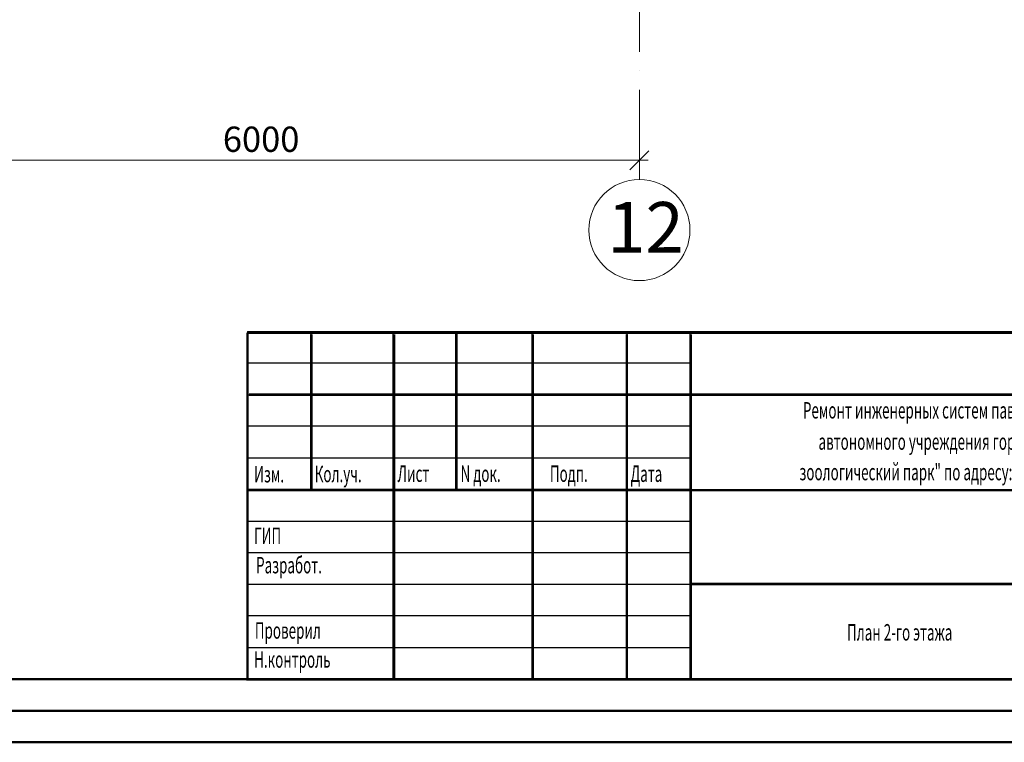
# Model space of a CAD drawing. Units: millimetres. Extents: x -4046026 to 4637491, y -10238338 to -3838811.
# Drawn here: x -2100858 to -2085277, y -5088702 to -5077268 of the extents above; entities that cross this region are included whole.
import ezdxf
from ezdxf.enums import TextEntityAlignment as Align

# ---------------------------------------------------------------- set-up
doc = ezdxf.new("R2010")
doc.units = ezdxf.units.MM
doc.header["$LTSCALE"] = 0.05
doc.linetypes.add('ACAD_ISO04W100', pattern=[30, 24, -3, 0, -3])
doc.layers.get('0').update_dxf_attribs({"true_color": 0x000000})
for name, color, linetype, lineweight in [('axes (оси)', 8, 'ACAD_ISO04W100', 5), ('Title', 7, 'Continuous', 50), ('текст', 7, 'Continuous', 20), ('Хлам', 18, 'Continuous', 5)]:
    doc.layers.add(name, color=color, linetype=linetype, lineweight=lineweight)
doc.styles.add('GOST 2.304', font='CS_Gost2304.shx')
doc.styles.get("Standard").update_dxf_attribs({"font": 'times.ttf'})
doc.styles.add('TXT', font='txt', dxfattribs={"width": 0.7, "height": 3})

msp = doc.modelspace()

# ---------------------------------------------------------------- linework, layer by layer
at = {"color": 0, "linetype": 'ByBlock', "lineweight": -2}
msp.add_line((-2091201, -5079642), (-2090901, -5079342), dxfattribs=at)
for p, q in [((-2097252, -5082202), (-2096252, -5082202)), ((-2097252, -5082202), (-2097252, -5087702)), ((-2096252, -5082202), (-2096252, -5084702)), ((-2096252, -5082202), (-2094952, -5082202)), ((-2094952, -5082202), (-2093952, -5082202)), ((-2094952, -5082202), (-2094952, -5087702)), ((-2093952, -5082202), (-2092752, -5082202)), ((-2093952, -5082202), (-2093952, -5084702)), ((-2092752, -5082202), (-2091252, -5082202)), ((-2092752, -5082202), (-2092752, -5087702)), ((-2092004, -5082202), (-2078752, -5082202)), ((-2091252, -5082202), (-2091252, -5087702)), ((-2090252, -5082202), (-2090252, -5087702)), ((-2090252, -5082702), (-2097252, -5082702)), ((-2097252, -5083202), (-2090252, -5083202)), ((-2090252, -5083202), (-2078752, -5083202)), ((-2090252, -5083702), (-2097252, -5083702)), ((-2097252, -5084202), (-2090252, -5084202)), ((-2090252, -5084702), (-2097252, -5084702)), ((-2090252, -5084702), (-2078752, -5084702)), ((-2097252, -5085202), (-2090252, -5085202)), ((-2090252, -5085702), (-2097252, -5085702)), ((-2097252, -5086202), (-2090252, -5086202)), ((-2090252, -5086202), (-2083752, -5086202)), ((-2090252, -5086702), (-2097252, -5086702)), ((-2097252, -5087202), (-2090252, -5087202)), ((-2097252, -5087702), (-2078752, -5087702)), ((-2097252, -5087702), (-2078752, -5087702)), ((-2097252, -5087702), (-2078752, -5087702))]:
    msp.add_line(p, q)
at = {"const_width": 40}
for points in [[(-2097252, -5082220), (-2078767, -5082220)], [(-2097252, -5082220), (-2097252, -5087709), (-2078741, -5087709), (-2078741, -5082220)], [(-2096243, -5084712), (-2096243, -5082245)], [(-2094932, -5087683), (-2094932, -5082245)], [(-2093948, -5084712), (-2093948, -5082220)], [(-2092738, -5087683), (-2092738, -5082245)], [(-2091250, -5087709), (-2091250, -5082245)], [(-2090241, -5087709), (-2090241, -5082245)], [(-2097227, -5083202), (-2078767, -5083202)], [(-2097252, -5084712), (-2078767, -5084712)], [(-2090241, -5086198), (-2078767, -5086198)]]:
    msp.add_lwpolyline(points, dxfattribs=at)
at = {"layer": 'axes (оси)', "ltscale": 2000}
msp.add_line((-2091051, -5048378), (-2091051, -5079797), dxfattribs=at)
at = {"layer": 'axes (оси)', "linetype": 'ByBlock', "ltscale": 2000}
msp.add_circle((-2091051, -5080597), 800, dxfattribs=at)
at = {"layer": 'Title'}
for p, q in [((-2135652, -5087702), (-2078752, -5087702)), ((-2137652, -5088202), (-2078252, -5088202)), ((-2137652, -5088202), (-2053552, -5088202)), ((-2135652, -5088702), (-2054052, -5088702))]:
    msp.add_line(p, q, dxfattribs=at)
at = {"layer": 'Хлам', "ltscale": 2000}
for p, q in [((-2091051, -5079749), (-2091051, -5079292)), ((-2103191, -5079492), (-2090911, -5079492))]:
    msp.add_line(p, q, dxfattribs=at)

# ---------------------------------------------------------------- texts
at = {"layer": 'axes (оси)', "style": 'GOST 2.304'}
msp.add_text('12', height=800, dxfattribs=at).set_placement((-2091561, -5080953))
at = {"layer": 'текст', "style": 'TXT', "width": 0.6}
for s, p in [('Ремонт инженерных систем павильона "Дом птиц" зона А, Государственного ', (-2084393, -5083579)), ('автономного учреждения города Москвы "Московский государственный ', (-2084363, -5084074)), ('зоологический парк" по адресу: г. Москва, ул. Большая Грузинская, д.1, стр.5', (-2084483, -5084556))]:
    msp.add_text(s, height=260, dxfattribs=at).set_placement(p, align=Align.CENTER)
for s, p in [('Изм.', (-2097148, -5084590)), ('Кол.уч.', (-2096190, -5084587)), ('Лист', (-2094878, -5084582)), ('N док.', (-2093881, -5084582)), ('Подп.', (-2092468, -5084582)), ('Дата', (-2091190, -5084582)), ('ГИП', (-2097148, -5085564)), ('Разработ.', (-2097117, -5086029)), ('Проверил', (-2097137, -5087063)), ('Н.контроль', (-2097148, -5087522))]:
    msp.add_text(s, height=260, dxfattribs=at).set_placement(p)
at = {"layer": 'текст', "lineweight": 25, "style": 'TXT', "width": 0.6}
msp.add_text('План 2-го этажа', height=260, dxfattribs=at).set_placement((-2086932, -5087092), align=Align.CENTER)
at = {"layer": 'Хлам'}
msp.add_text('6000', height=400, dxfattribs=at).set_placement((-2097643, -5079360))

doc.saveas('drawing.dxf')
